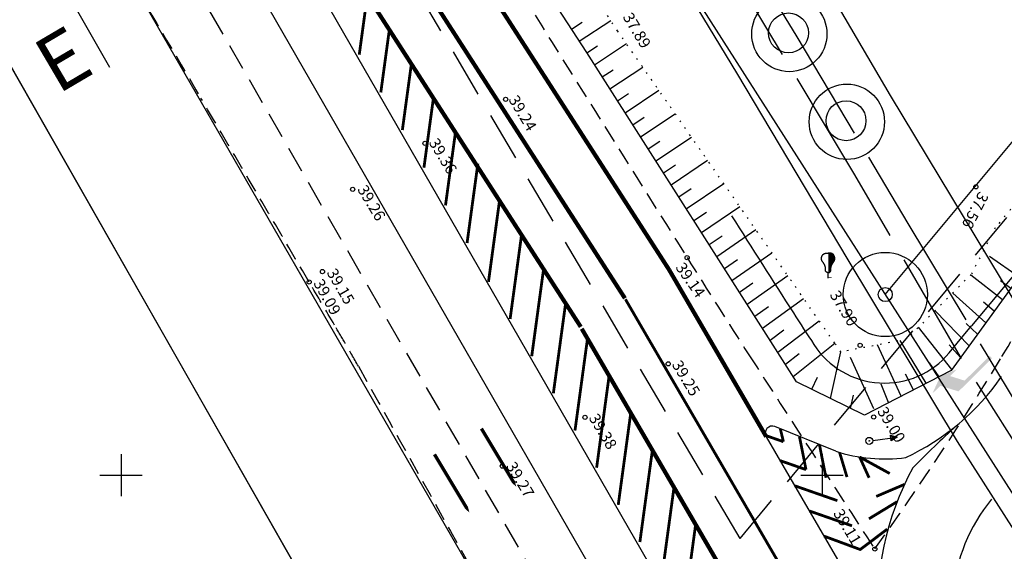
# Model space of a CAD drawing. Extents: x 0 to 546867, y 0 to 6585899.
# Drawn here: x 546293 to 546363, y 6584995 to 6585032 of the extents above; entities that cross this region are included whole.
import ezdxf

# ---------------------------------------------------------------- set-up
doc = ezdxf.new("R2010")
doc.units = 0
doc.header["$MEASUREMENT"] = 0
doc.header["$PDSIZE"] = -5
for name, pattern in [('AAREKIVI', [0.51, 0.5, -0.01]), ('DASHEDX5', [1.875, 1.25, -0.625]), ('DASHEDX7', [5.25, 3.5, -1.75]), ('DOTX500', [0.5, 0, -0.5]), ('SIDEKAABEL', [20, 8, -2, 8, -2])]:
    doc.linetypes.add(name, pattern=pattern)
doc.layers.get('0').update_dxf_attribs({"linetype": 'CONTINUOUS'})
doc.layers.get('DEFPOINTS').update_dxf_attribs({"linetype": 'CONTINUOUS'})
for name, color, linetype in [('12', 3, 'CONTINUOUS'), ('26', 7, 'CONTINUOUS'), ('42', 7, 'CONTINUOUS'), ('7', 7, 'CONTINUOUS'), ('ASFBET', 7, 'DASHEDX5'), ('KAABLID_SIDE', 1, 'CONTINUOUS'), ('KORGUSED', 253, 'CONTINUOUS'), ('KRUNDIPIIR', 94, 'CONTINUOUS'), ('M-KM', 7, 'CONTINUOUS'), ('PINNAD', 3, 'CONTINUOUS'), ('PL_HALJASTUS', 3, 'CONTINUOUS'), ('PLANEERITAV_ALA', 7, 'DASHEDX7'), ('PRTEE', 7, 'CONTINUOUS'), ('PUNKTIIR', 100, 'CONTINUOUS'), ('RAAM', 7, 'CONTINUOUS'), ('TEEKATTE_MÄRGISED', 7, 'CONTINUOUS'), ('VLATEED', 5, 'CONTINUOUS')]:
    doc.layers.add(name, color=color, linetype=linetype)
doc.styles.add('ITALICC', font='italicc', dxfattribs={"height": 0.8})
doc.styles.add('ROMANC', font='ROMANC.shx', dxfattribs={"height": 0.8})
doc.styles.get("Standard").update_dxf_attribs({"font": 'romans.shx', "height": 2})
doc.linetypes.add('KIVIMUUR', pattern='A,7,[140,geodeet.shx,S=1,R=0,X=0,Y=0],3', length=10)
doc.linetypes.add('S3', pattern='A,8,-2,[134,geodeet.shx,S=0.1,R=0,X=3.5,Y=0],8,-2', length=20)
doc.dimstyles.get("Standard").update_dxf_attribs({"dimtxt": 0.18, "dimasz": 0.18, "dimexe": 0.18, "dimexo": 0.0625, "dimgap": 0.09, "dimtad": 0, "dimtih": 1, "dimtoh": 1, "dimdec": 3, "dimzin": 0, "dimtxsty": 'STANDARD', "dimcen": 0.09, "dimaunit": 1, "dimazin": 3, "dimtfac": 1, "dimtdec": 3, "dimtofl": 0, "dimtmove": 0, "dimatfit": 3, "dimtolj": 1, "dimtzin": 0})

# ---------------------------------------------------------------- blocks, each defined once
blk = doc.blocks.new('16')
for p, q in [((0, 3), (0, -3)), ((-3, 0), (3, 0))]:
    blk.add_line(p, q)
blk = doc.blocks.new('KR')
at = {"layer": '7'}
blk.add_blockref('16', (0, 0), dxfattribs=at)
blk = doc.blocks.new('KRGPUNKT')
blk.add_circle((0, 0), 0.15)
blk = doc.blocks.new('*D238')
at = {"layer": 'DEFPOINTS', "color": 0, "linetype": 'CONTINUOUS', "ltscale": 1.5}
for p in [(546374.365, 6584990.706), (546360.04, 6584986.26)]:
    blk.add_point(p, dxfattribs=at)
at = {"layer": 'PRTEE', "color": 0, "linetype": 'CONTINUOUS', "ltscale": 1.5}
blk.add_line((546374.365, 6584990.706), (546360.995, 6584986.556), dxfattribs=at)
blk.add_solid([(546360.945, 6584986.715), (546361.044, 6584986.397), (546360.04, 6584986.26)], dxfattribs=at)
at = {"layer": 'PRTEE', "color": 0, "linetype": 'CONTINUOUS', "ltscale": 1.5, "insert": (546370.492, 6584993.179), "char_height": 2, "attachment_point": 5, "rotation": 17.24372}
blk.add_mtext('\\A1;R15.000', dxfattribs=at)
blk = doc.blocks.new('A$C34235186')
at = {"layer": 'M-KM'}
for points in [[(-2.097, 1.364), (-1.418, 1.876), (-1.952, 0.966)], [(-1.952, 0.966), (-1.418, 1.876), (-1.542, 1.106)], [(-1.418, 1.876), (-0.999, 1.515), (-1.542, 1.106)], [(-1.418, 1.876), (0.486, 0.99), (-0.999, 1.515)], [(-2.551, 1.575), (-2.097, 1.364), (-1.952, 0.966)], [(-0.999, 1.515), (0.486, 0.99), (0.423, 0.854)], [(-1.952, 0.966), (-1.542, 1.106), (-1.145, 0.921)]]:
    blk.add_solid(points, dxfattribs=at)
blk = doc.blocks.new('A$C731B2DBE')
at = {"layer": 'M-KM', "color": 7}
blk.add_lwpolyline([(-0.047, 0.058, 0.15, 0.15, 0), (-0.047, 1.858, 0.75, 0, 0), (-0.047, 3.078, 0, 0, 0)], format="xyseb", dxfattribs=at)

msp = doc.modelspace()

# ---------------------------------------------------------------- linework, layer by layer
at = {"color": 7}
for p, q in [((546353.619, 6585002.474), (546355.3537, 6585002.7042)), ((546354.8767, 6585002.8541), (546355.3537, 6585002.7042)), ((546354.9323, 6585002.4351), (546354.8767, 6585002.8541)), ((546354.8913, 6585002.7442), (546355.3537, 6585002.7042)), ((546355.3537, 6585002.7042), (546354.9178, 6585002.545)), ((546355.3537, 6585002.7042), (546354.9323, 6585002.4351))]:
    msp.add_line(p, q, dxfattribs=at)
for radius in [0.25, 0.0222]:
    msp.add_circle((546353.3711, 6585002.4411), radius, dxfattribs=at)
at = {"layer": '12', "color": 34}
msp.add_line((546350.44, 6585014.034), (546350.44, 6585014.4184), dxfattribs=at)
at = {"layer": '12', "color": 94}
for points in [[(546350.44, 6585014.4184), (546350.4208, 6585014.4213), (546350.4045, 6585014.4244), (546350.3906, 6585014.4275), (546350.3789, 6585014.4308), (546350.3689, 6585014.4341), (546350.3604, 6585014.4375), (546350.3529, 6585014.441), (546350.346, 6585014.4446), (546350.3396, 6585014.4483), (546350.3334, 6585014.4521), (546350.3276, 6585014.456), (546350.3219, 6585014.4599), (546350.3166, 6585014.464), (546350.3115, 6585014.4682), (546350.3066, 6585014.4725), (546350.3018, 6585014.4769), (546350.2973, 6585014.4814), (546350.293, 6585014.486), (546350.2888, 6585014.4907), (546350.2849, 6585014.4955), (546350.2811, 6585014.5003), (546350.2775, 6585014.5052), (546350.2741, 6585014.5101), (546350.2709, 6585014.5151), (546350.2679, 6585014.5201), (546350.2651, 6585014.5251), (546350.2625, 6585014.5301), (546350.26, 6585014.5352), (546350.2577, 6585014.5404), (546350.2556, 6585014.5457), (546350.2536, 6585014.5511), (546350.2517, 6585014.5567), (546350.25, 6585014.5624), (546350.2485, 6585014.5683), (546350.2471, 6585014.5743), (546350.2458, 6585014.5803), (546350.2447, 6585014.5864), (546350.2438, 6585014.5926), (546350.2431, 6585014.5988), (546350.2425, 6585014.605), (546350.2422, 6585014.6112), (546350.242, 6585014.6175), (546350.242, 6585014.624), (546350.2422, 6585014.631), (546350.2426, 6585014.6384), (546350.2431, 6585014.6465), (546350.2438, 6585014.6553), (546350.2445, 6585014.6651), (546350.2454, 6585014.6759), (546350.2463, 6585014.6877), (546350.2471, 6585014.7006), (546350.2476, 6585014.7145), (546350.2477, 6585014.7295), (546350.2472, 6585014.7455), (546350.2462, 6585014.7626), (546350.2443, 6585014.7807), (546350.2415, 6585014.7998), (546350.2377, 6585014.8199), (546350.233, 6585014.8409), (546350.2271, 6585014.8626), (546350.2202, 6585014.8849), (546350.2122, 6585014.9078), (546350.203, 6585014.9312), (546350.1926, 6585014.9549), (546350.181, 6585014.9788), (546350.1684, 6585015.0028), (546350.1551, 6585015.0266), (546350.1414, 6585015.05), (546350.1274, 6585015.0728), (546350.1136, 6585015.0948), (546350.1, 6585015.1157), (546350.0871, 6585015.1354), (546350.075, 6585015.1537), (546350.0638, 6585015.1706), (546350.0535, 6585015.1862), (546350.0439, 6585015.2005), (546350.0353, 6585015.2136), (546350.0274, 6585015.2255), (546350.0204, 6585015.2363), (546350.0142, 6585015.2461), (546350.0087, 6585015.2549), (546350.004, 6585015.2629), (546349.9999, 6585015.2701), (546349.9964, 6585015.2768), (546349.9933, 6585015.2829), (546349.9906, 6585015.2888), (546349.9881, 6585015.2944), (546349.9859, 6585015.3), (546349.9839, 6585015.3055), (546349.9819, 6585015.3112), (546349.9801, 6585015.3168), (546349.9784, 6585015.3225), (546349.9768, 6585015.3282), (546349.9753, 6585015.334), (546349.974, 6585015.3398), (546349.9728, 6585015.3455), (546349.9718, 6585015.3513), (546349.9708, 6585015.3571), (546349.97, 6585015.363), (546349.9693, 6585015.3689), (546349.9686, 6585015.3749), (546349.9681, 6585015.381), (546349.9676, 6585015.3872), (546349.9673, 6585015.3936), (546349.967, 6585015.4001), (546349.9667, 6585015.4067), (546349.9666, 6585015.4134), (546349.9665, 6585015.4202), (546349.9665, 6585015.427), (546349.9666, 6585015.4338), (546349.9668, 6585015.4406), (546349.967, 6585015.4474), (546349.9674, 6585015.454), (546349.9679, 6585015.4605), (546349.9685, 6585015.467), (546349.9691, 6585015.4734), (546349.9699, 6585015.4797), (546349.9707, 6585015.4859), (546349.9716, 6585015.492), (546349.9726, 6585015.4981), (546349.9736, 6585015.5041), (546349.9748, 6585015.5101), (546349.976, 6585015.5159), (546349.9772, 6585015.5218), (546349.9785, 6585015.5276), (546349.9799, 6585015.5333), (546349.9814, 6585015.539), (546349.9829, 6585015.5447), (546349.9845, 6585015.5503), (546349.9862, 6585015.5559), (546349.9879, 6585015.5615), (546349.9897, 6585015.5671), (546349.9916, 6585015.5727), (546349.9935, 6585015.5783), (546349.9955, 6585015.5839), (546349.9977, 6585015.5896), (546349.9999, 6585015.5952), (546350.0021, 6585015.6009), (546350.0045, 6585015.6067), (546350.007, 6585015.6124), (546350.0096, 6585015.618), (546350.0122, 6585015.6237), (546350.015, 6585015.6293), (546350.0179, 6585015.6349), (546350.0209, 6585015.6404), (546350.0241, 6585015.6459), (546350.0273, 6585015.6512), (546350.0306, 6585015.6565), (546350.0339, 6585015.6616), (546350.0373, 6585015.6667), (546350.0408, 6585015.6716), (546350.0443, 6585015.6763), (546350.0478, 6585015.6809), (546350.0513, 6585015.6854), (546350.0548, 6585015.6898), (546350.0584, 6585015.694), (546350.0621, 6585015.6982), (546350.0658, 6585015.7022), (546350.0696, 6585015.7062), (546350.0734, 6585015.7102), (546350.0773, 6585015.7141), (546350.0814, 6585015.7179), (546350.0855, 6585015.7217), (546350.0898, 6585015.7255), (546350.0941, 6585015.7292), (546350.0986, 6585015.733), (546350.1032, 6585015.7366), (546350.1079, 6585015.7403), (546350.1128, 6585015.7439), (546350.1178, 6585015.7475), (546350.1229, 6585015.751), (546350.1281, 6585015.7544), (546350.1334, 6585015.7578), (546350.1388, 6585015.7611), (546350.1442, 6585015.7643), (546350.1496, 6585015.7674), (546350.1551, 6585015.7703), (546350.1605, 6585015.7732), (546350.166, 6585015.7759), (546350.1715, 6585015.7785), (546350.1771, 6585015.781), (546350.1826, 6585015.7833), (546350.1881, 6585015.7856), (546350.1936, 6585015.7877), (546350.1992, 6585015.7898), (546350.2047, 6585015.7917), (546350.2103, 6585015.7935), (546350.2158, 6585015.7953), (546350.2215, 6585015.7969), (546350.2272, 6585015.7985), (546350.2329, 6585015.8001), (546350.2387, 6585015.8015), (546350.2446, 6585015.803), (546350.2506, 6585015.8043), (546350.2566, 6585015.8057), (546350.2626, 6585015.8069), (546350.2686, 6585015.8081), (546350.2746, 6585015.8092), (546350.2804, 6585015.8102), (546350.2862, 6585015.8112), (546350.2919, 6585015.812), (546350.2974, 6585015.8127), (546350.3028, 6585015.8134), (546350.3082, 6585015.8139), (546350.3134, 6585015.8144), (546350.3185, 6585015.8149), (546350.3236, 6585015.8153), (546350.3285, 6585015.8156), (546350.3334, 6585015.816), (546350.3382, 6585015.8162), (546350.3431, 6585015.8165), (546350.3479, 6585015.8167), (546350.3528, 6585015.8169), (546350.3578, 6585015.8171), (546350.3629, 6585015.8172), (546350.3682, 6585015.8173), (546350.3736, 6585015.8174), (546350.3795, 6585015.8174), (546350.3862, 6585015.8174), (546350.3938, 6585015.8172), (546350.4027, 6585015.8168), (546350.4132, 6585015.8163), (546350.4256, 6585015.8155), (546350.44, 6585015.8144)], [(546350.44, 6585014.4184), (546350.4592, 6585014.4213), (546350.4755, 6585014.4244), (546350.4894, 6585014.4275), (546350.5011, 6585014.4308), (546350.5111, 6585014.4341), (546350.5196, 6585014.4375), (546350.5271, 6585014.441), (546350.534, 6585014.4446), (546350.5404, 6585014.4483), (546350.5466, 6585014.4521), (546350.5524, 6585014.456), (546350.5581, 6585014.4599), (546350.5634, 6585014.464), (546350.5685, 6585014.4682), (546350.5734, 6585014.4725), (546350.5782, 6585014.4769), (546350.5827, 6585014.4814), (546350.587, 6585014.486), (546350.5912, 6585014.4907), (546350.5951, 6585014.4955), (546350.5989, 6585014.5003), (546350.6025, 6585014.5052), (546350.6059, 6585014.5101), (546350.6091, 6585014.5151), (546350.6121, 6585014.5201), (546350.6149, 6585014.5251), (546350.6175, 6585014.5301), (546350.62, 6585014.5352), (546350.6223, 6585014.5404), (546350.6244, 6585014.5457), (546350.6264, 6585014.5511), (546350.6283, 6585014.5567), (546350.63, 6585014.5624), (546350.6315, 6585014.5683), (546350.6329, 6585014.5743), (546350.6342, 6585014.5803), (546350.6353, 6585014.5864), (546350.6362, 6585014.5926), (546350.6369, 6585014.5988), (546350.6375, 6585014.605), (546350.6378, 6585014.6112), (546350.638, 6585014.6175), (546350.638, 6585014.624), (546350.6378, 6585014.631), (546350.6374, 6585014.6384), (546350.6369, 6585014.6465), (546350.6362, 6585014.6553), (546350.6355, 6585014.6651), (546350.6346, 6585014.6759), (546350.6337, 6585014.6877), (546350.6329, 6585014.7006), (546350.6324, 6585014.7145), (546350.6323, 6585014.7295), (546350.6328, 6585014.7455), (546350.6338, 6585014.7626), (546350.6357, 6585014.7807), (546350.6385, 6585014.7998), (546350.6423, 6585014.8199), (546350.647, 6585014.8409), (546350.6529, 6585014.8626), (546350.6598, 6585014.8849), (546350.6678, 6585014.9078), (546350.677, 6585014.9312), (546350.6874, 6585014.9549), (546350.699, 6585014.9788), (546350.7116, 6585015.0028), (546350.7249, 6585015.0266), (546350.7386, 6585015.05), (546350.7526, 6585015.0728), (546350.7664, 6585015.0948), (546350.78, 6585015.1157), (546350.7929, 6585015.1354), (546350.805, 6585015.1537), (546350.8162, 6585015.1706), (546350.8265, 6585015.1862), (546350.8361, 6585015.2005), (546350.8447, 6585015.2136), (546350.8526, 6585015.2255), (546350.8596, 6585015.2363), (546350.8658, 6585015.2461), (546350.8713, 6585015.2549), (546350.876, 6585015.2629), (546350.8801, 6585015.2701), (546350.8836, 6585015.2768), (546350.8867, 6585015.2829), (546350.8894, 6585015.2888), (546350.8919, 6585015.2944), (546350.8941, 6585015.3), (546350.8961, 6585015.3055), (546350.8981, 6585015.3112), (546350.8999, 6585015.3168), (546350.9016, 6585015.3225), (546350.9032, 6585015.3282), (546350.9047, 6585015.334), (546350.906, 6585015.3398), (546350.9072, 6585015.3455), (546350.9082, 6585015.3513), (546350.9092, 6585015.3571), (546350.91, 6585015.363), (546350.9107, 6585015.3689), (546350.9114, 6585015.3749), (546350.9119, 6585015.381), (546350.9124, 6585015.3872), (546350.9127, 6585015.3936), (546350.913, 6585015.4001), (546350.9133, 6585015.4067), (546350.9134, 6585015.4134), (546350.9135, 6585015.4202), (546350.9135, 6585015.427), (546350.9134, 6585015.4338), (546350.9132, 6585015.4406), (546350.913, 6585015.4474), (546350.9126, 6585015.454), (546350.9121, 6585015.4605), (546350.9115, 6585015.467), (546350.9109, 6585015.4734), (546350.9101, 6585015.4797), (546350.9093, 6585015.4859), (546350.9084, 6585015.492), (546350.9074, 6585015.4981), (546350.9064, 6585015.5041), (546350.9052, 6585015.5101), (546350.904, 6585015.5159), (546350.9028, 6585015.5218), (546350.9015, 6585015.5276), (546350.9001, 6585015.5333), (546350.8986, 6585015.539), (546350.8971, 6585015.5447), (546350.8955, 6585015.5503), (546350.8938, 6585015.5559), (546350.8921, 6585015.5615), (546350.8903, 6585015.5671), (546350.8884, 6585015.5727), (546350.8865, 6585015.5783), (546350.8845, 6585015.5839), (546350.8823, 6585015.5896), (546350.8801, 6585015.5952), (546350.8779, 6585015.6009), (546350.8755, 6585015.6067), (546350.873, 6585015.6124), (546350.8704, 6585015.618), (546350.8678, 6585015.6237), (546350.865, 6585015.6293), (546350.8621, 6585015.6349), (546350.8591, 6585015.6404), (546350.8559, 6585015.6459), (546350.8527, 6585015.6512), (546350.8494, 6585015.6565), (546350.8461, 6585015.6616), (546350.8427, 6585015.6667), (546350.8392, 6585015.6716), (546350.8357, 6585015.6763), (546350.8322, 6585015.6809), (546350.8287, 6585015.6854), (546350.8252, 6585015.6898), (546350.8216, 6585015.694), (546350.8179, 6585015.6982), (546350.8142, 6585015.7022), (546350.8104, 6585015.7062), (546350.8066, 6585015.7102), (546350.8027, 6585015.7141), (546350.7986, 6585015.7179), (546350.7945, 6585015.7217), (546350.7902, 6585015.7255), (546350.7859, 6585015.7292), (546350.7814, 6585015.733), (546350.7768, 6585015.7366), (546350.7721, 6585015.7403), (546350.7672, 6585015.7439), (546350.7622, 6585015.7475), (546350.7571, 6585015.751), (546350.7519, 6585015.7544), (546350.7466, 6585015.7578), (546350.7412, 6585015.7611), (546350.7358, 6585015.7643), (546350.7304, 6585015.7674), (546350.7249, 6585015.7703), (546350.7195, 6585015.7732), (546350.714, 6585015.7759), (546350.7085, 6585015.7785), (546350.7029, 6585015.781), (546350.6974, 6585015.7833), (546350.6919, 6585015.7856), (546350.6864, 6585015.7877), (546350.6808, 6585015.7898), (546350.6753, 6585015.7917), (546350.6697, 6585015.7935), (546350.6642, 6585015.7953), (546350.6585, 6585015.7969), (546350.6528, 6585015.7985), (546350.6471, 6585015.8001), (546350.6413, 6585015.8015), (546350.6354, 6585015.803), (546350.6294, 6585015.8043), (546350.6234, 6585015.8057), (546350.6174, 6585015.8069), (546350.6114, 6585015.8081), (546350.6054, 6585015.8092), (546350.5996, 6585015.8102), (546350.5938, 6585015.8112), (546350.5881, 6585015.812), (546350.5826, 6585015.8127), (546350.5772, 6585015.8134), (546350.5718, 6585015.8139), (546350.5666, 6585015.8144), (546350.5615, 6585015.8149), (546350.5564, 6585015.8153), (546350.5515, 6585015.8156), (546350.5466, 6585015.816), (546350.5418, 6585015.8162), (546350.5369, 6585015.8165), (546350.5321, 6585015.8167), (546350.5272, 6585015.8169), (546350.5222, 6585015.8171), (546350.5171, 6585015.8172), (546350.5118, 6585015.8173), (546350.5064, 6585015.8174), (546350.5005, 6585015.8174), (546350.4938, 6585015.8174), (546350.4862, 6585015.8172), (546350.4773, 6585015.8168), (546350.4668, 6585015.8163), (546350.4544, 6585015.8155), (546350.44, 6585015.8144)]]:
    msp.add_lwpolyline(points, dxfattribs=at)
at = {"layer": '12', "color": 96}
for points in [[(546350.44, 6585015.8144), (546350.4836, 6585015.8171), (546350.44, 6585015.7833), (546350.6001, 6585015.8101)], [(546350.44, 6585015.7833), (546350.6001, 6585015.8101), (546350.44, 6585015.7315), (546350.7011, 6585015.7817)], [(546350.44, 6585015.7315), (546350.7011, 6585015.7817), (546350.44, 6585015.6779), (546350.7825, 6585015.7321)], [(546350.44, 6585015.6779), (546350.7825, 6585015.7321), (546350.44, 6585015.6244), (546350.824, 6585015.6911)], [(546350.44, 6585015.6244), (546350.824, 6585015.6911), (546350.44, 6585015.5735), (546350.8646, 6585015.63)], [(546350.44, 6585015.5735), (546350.8646, 6585015.63), (546350.44, 6585015.5279), (546350.8946, 6585015.5534)], [(546350.44, 6585015.5279), (546350.8946, 6585015.5534), (546350.44, 6585015.4842), (546350.9065, 6585015.503)], [(546350.44, 6585015.4842), (546350.9065, 6585015.503), (546350.44, 6585015.4559), (546350.9107, 6585015.4747)], [(546350.44, 6585015.4559), (546350.9107, 6585015.4747), (546350.44, 6585015.4266), (546350.9135, 6585015.4277)], [(546350.44, 6585015.4266), (546350.9135, 6585015.4277), (546350.44, 6585015.3936), (546350.9122, 6585015.3845)], [(546350.44, 6585015.3936), (546350.9122, 6585015.3845), (546350.44, 6585015.3513), (546350.9086, 6585015.3533)], [(546350.44, 6585015.3513), (546350.9086, 6585015.3533), (546350.44, 6585015.3126), (546350.8994, 6585015.3151)], [(546350.44, 6585015.3126), (546350.8994, 6585015.3151), (546350.44, 6585015.2703), (546350.8812, 6585015.2722)], [(546350.44, 6585015.2703), (546350.8812, 6585015.2722), (546350.44, 6585015.2303), (546350.8611, 6585015.2387)], [(546350.44, 6585015.2303), (546350.8611, 6585015.2387), (546350.44, 6585015.1962), (546350.8308, 6585015.1927)], [(546350.44, 6585015.1962), (546350.8308, 6585015.1927), (546350.44, 6585015.1575), (546350.8023, 6585015.1497)], [(546350.44, 6585015.1575), (546350.8023, 6585015.1497), (546350.44, 6585015.1258), (546350.7826, 6585015.1198)], [(546350.44, 6585015.1258), (546350.7826, 6585015.1198), (546350.44, 6585015.0881), (546350.7571, 6585015.08)], [(546350.44, 6585015.0881), (546350.7571, 6585015.08), (546350.44, 6585015.0517), (546350.7379, 6585015.0488)], [(546350.44, 6585015.0517), (546350.7379, 6585015.0488), (546350.44, 6585015.0118), (546350.7116, 6585015.0028)], [(546350.44, 6585015.0293), (546350.72, 6585015.0174), (546350.44, 6585014.9741), (546350.7048, 6585014.9896)], [(546350.4429, 6585015.0117), (546350.7103, 6585015.0004), (546350.44, 6585014.9706), (546350.6931, 6585014.9666)], [(546350.44, 6585014.9706), (546350.6931, 6585014.9666), (546350.44, 6585014.9189), (546350.6721, 6585014.9189)], [(546350.44, 6585014.9189), (546350.6721, 6585014.9189), (546350.44, 6585014.8872), (546350.6609, 6585014.8881)], [(546350.44, 6585014.8872), (546350.6609, 6585014.8881), (546350.44, 6585014.8378), (546350.645, 6585014.8319)], [(546350.44, 6585014.8378), (546350.645, 6585014.8319), (546350.44, 6585014.7896), (546350.6387, 6585014.8009)], [(546350.44, 6585014.7896), (546350.6387, 6585014.8009), (546350.44, 6585014.7473), (546350.6332, 6585014.7531)], [(546350.44, 6585014.7473), (546350.6332, 6585014.7531), (546350.44, 6585014.7215), (546350.6324, 6585014.7203)], [(546350.44, 6585014.7215), (546350.6324, 6585014.7203), (546350.44, 6585014.6839), (546350.6345, 6585014.6768)], [(546350.44, 6585014.6839), (546350.6345, 6585014.6768), (546350.44, 6585014.6322), (546350.6374, 6585014.639)], [(546350.44, 6585014.6322), (546350.6374, 6585014.639), (546350.44, 6585014.5875), (546350.6367, 6585014.5972)], [(546350.44, 6585014.5875), (546350.6367, 6585014.5972), (546350.44, 6585014.5629), (546350.6277, 6585014.5549)], [(546350.44, 6585014.5629), (546350.6277, 6585014.5549), (546350.44, 6585014.5335), (546350.6026, 6585014.5053)], [(546350.44, 6585014.5335), (546350.6026, 6585014.5053), (546350.44, 6585014.5006), (546350.569, 6585014.4686)], [(546350.44, 6585014.5006), (546350.569, 6585014.4686), (546350.44, 6585014.4818), (546350.5319, 6585014.4435)], [(546350.44, 6585014.4818), (546350.5319, 6585014.4435), (546350.44, 6585014.4477), (546350.4874, 6585014.4271)], [(546350.44, 6585014.4477), (546350.4874, 6585014.4271), (546350.44, 6585014.4184)]]:
    msp.add_solid(points, dxfattribs=at)
at = {"layer": '12', "color": 34}
msp.add_solid([(546350.44, 6585014.084), (546350.69, 6585014.084), (546350.44, 6585014.034), (546350.69, 6585014.034)], dxfattribs=at)
at = {"layer": '26', "color": 1, "linetype": 'CONTINUOUS'}
msp.add_lwpolyline([(546321.82, 6584977.11), (546265.82, 6585075.25), (546271.19, 6585077.85), (546211.72, 6585181.64), (546179.9514, 6585046.4593)], dxfattribs=at)
msp.add_lwpolyline([(546321.82, 6584977.11), (546265.82, 6585075.25), (546271.19, 6585077.85), (546211.72, 6585181.64), (546179.9514, 6585046.4593)], dxfattribs=at)
msp.add_lwpolyline([(546321.82, 6584977.11), (546265.82, 6585075.25), (546271.19, 6585077.85), (546211.72, 6585181.64), (546179.9514, 6585046.4593)], dxfattribs=at)
msp.add_lwpolyline([(546321.82, 6584977.11), (546265.82, 6585075.25), (546271.19, 6585077.85), (546211.72, 6585181.64), (546179.9514, 6585046.4593)], dxfattribs=at)
msp.add_lwpolyline([(546321.82, 6584977.11), (546265.82, 6585075.25), (546271.19, 6585077.85), (546211.72, 6585181.64), (546179.9514, 6585046.4593)], dxfattribs=at)
msp.add_lwpolyline([(546321.82, 6584977.11), (546265.82, 6585075.25), (546271.19, 6585077.85), (546211.72, 6585181.64), (546179.9514, 6585046.4593)], dxfattribs=at)
at = {"layer": 'ASFBET'}
for points in [[(546258.3035, 6585113.8748, -0.0078094), (546263.411, 6585104.95, -0.0074637), (546265.6352, 6585100.7725, -0.0045255), (546269.137, 6585093.797, -0.0170387), (546272.7017, 6585085.8603, 0.0248212), (546275.234, 6585080.449, 0.005289), (546278.5532, 6585074.3428, 0.0020325), (546287.422, 6585058.582, 0.0003826), (546298.8589, 6585038.4851, 0.0035374), (546300.113, 6585036.321, 0.0002373), (546305.6952, 6585026.8539, -0.0001715), (546313.42, 6585013.757, -0.00002), (546315.2362, 6585010.6751, -0.0000486), (546315.985, 6585009.404, -0.0056741), (546316.9315, 6585007.7545, 0.0004509), (546328.624, 6584986.875, 0.0019136), (546334.2112, 6584977.0076, 0.0010108), (546343.7278, 6584960.4275)], [(546353.768, 6584994.738, -0.00145), (546344.7833, 6585008.5767, -0.002918), (546340.379, 6585015.492, -0.0002974), (546328.5335, 6585034.3575, 0.0019485), (546326.716, 6585037.231, 0.0034535), (546319.4212, 6585048.493, -0.0042148), (546313.458, 6585057.73, -0.0006175), (546311.9849, 6585060.061, 0.0000819), (546300.893, 6585077.654, 0.0007821), (546297.0292, 6585083.759, 0.0003823), (546289.097, 6585096.228)], [(546374.163, 6585048.431, -0.0444422), (546375.4257, 6585041.7148, -0.0677115), (546375.254, 6585037.221, -0.0120232), (546373.878, 6585030.3435, -0.0434491), (546373.288, 6585028.491, -0.0136952), (546372.9008, 6585027.63, -0.0015742), (546369.306, 6585020.247, -0.0227115), (546362.8345, 6585008.4482, -0.0185909), (546353.768, 6584994.738)]]:
    msp.add_lwpolyline(points, format="xyb", dxfattribs=at)
at = {"layer": 'KAABLID_SIDE', "color": 1, "linetype": 'S3', "ltscale": 0.5}
msp.add_lwpolyline([(546236.4965, 6585199.6743), (546248.3393, 6585184.5466), (546261.9007, 6585167.2235), (546297.6262, 6585121.1437), (546314.6679, 6585099.7718), (546327.5758, 6585075.351), (546341.1136, 6585050.4839), (546354.856, 6585027.0402), (546367.1551, 6585006.6858), (546369.7245, 6585003.184), (546381.866, 6584985.6574), (546389.8417, 6584974.33)], dxfattribs=at)
at = {"layer": 'KAABLID_SIDE', "color": 4, "linetype": 'CONTINUOUS'}
msp.add_lwpolyline([(546314.5022, 6585099.9796), (546309.4009, 6585091.4832), (546317.8839, 6585074.8564), (546320.3609, 6585069.3911), (546320.6173, 6585068.2395), (546330.7666, 6585050.2656), (546343.9102, 6585028.6543), (546351.8361, 6585015.3453), (546359.6493, 6585002.392), (546367.9479, 6584989.4194), (546380.7139, 6584968.6347)], dxfattribs=at)
at = {"layer": 'KAABLID_SIDE', "color": 4, "linetype": 'SIDEKAABEL'}
for points in [[(546384.2432, 6584970.612), (546373.1853, 6584987.7904), (546365.2961, 6584999.8651), (546359.8804, 6585008.4212), (546352.3472, 6585021.3893), (546343.199, 6585036.5975), (546335.6679, 6585048.8458), (546327.3485, 6585063.9071), (546319.3676, 6585078.0855), (546313.4292, 6585089.3526), (546314.5176, 6585099.9604)], [(546318.7889, 6585097.4058), (546315.1146, 6585091.2862), (546322.3903, 6585077.0257), (546325.1288, 6585070.9833), (546325.3364, 6585070.0512), (546335.0806, 6585052.7946), (546348.1942, 6585031.2326), (546356.1248, 6585017.9157), (546363.8967, 6585005.0309), (546372.1845, 6584992.0752), (546384.9744, 6584971.2515)]]:
    msp.add_lwpolyline(points, dxfattribs=at)
at = {"layer": 'KRUNDIPIIR', "linetype": 'CONTINUOUS'}
for p, q in [((546286.0756, 6585119.9707), (546365.34, 6584995.92)), ((546286.14, 6585119.87), (546365.34, 6584995.92)), ((546321.82, 6584977.11), (546265.82, 6585075.25)), ((546354.5134, 6585012.8639), (546397.74, 6585064.83))]:
    msp.add_line(p, q, dxfattribs=at)
at = {"layer": 'KRUNDIPIIR', "ltscale": 0.5}
for radius in [3, 0.5]:
    msp.add_circle((546354.5134, 6585012.8639), radius, dxfattribs=at)
at = {"layer": 'PINNAD', "color": 3, "linetype": 'CONTINUOUS'}
for p, q in [((546332.1354, 6585031.7666), (546332.8823, 6585032.2583)), ((546332.6861, 6585030.9211), (546334.9269, 6585032.3972)), ((546333.773, 6585029.235), (546336.0495, 6585030.7372)), ((546333.2344, 6585030.0786), (546333.9823, 6585030.5716)), ((546334.3244, 6585028.3713), (546335.0944, 6585028.88)), ((546334.8723, 6585027.5131), (546337.2157, 6585029.0627)), ((546335.9558, 6585025.8158), (546338.3647, 6585027.4128)), ((546335.4162, 6585026.661), (546336.2083, 6585027.1855)), ((546336.5058, 6585024.9544), (546337.3197, 6585025.4948)), ((546337.0502, 6585024.1017), (546339.5245, 6585025.7474)), ((546337.6033, 6585023.2354), (546338.439, 6585023.7923)), ((546338.1494, 6585022.3799), (546340.6888, 6585024.0755)), ((546339.2328, 6585020.6829), (546341.8357, 6585022.4287)), ((546338.688, 6585021.5363), (546339.545, 6585022.1097)), ((546339.7825, 6585019.8219), (546340.6607, 6585020.4125)), ((546340.322, 6585018.9768), (546342.9876, 6585020.7746)), ((546341.4073, 6585017.2768), (546344.1341, 6585019.1284)), ((546340.8641, 6585018.1276), (546341.7629, 6585018.7358)), ((546342.4902, 6585015.5806), (546345.2759, 6585017.4889)), ((546341.9499, 6585016.4268), (546342.8688, 6585017.0534)), ((546343.0381, 6585014.7224), (546343.9762, 6585015.3686)), ((546343.5787, 6585013.8756), (546346.4206, 6585015.8452)), ((546364.0577, 6585014.1129), (546361.9572, 6585015.5726)), ((546344.6606, 6585012.1809), (546347.5534, 6585014.2185)), ((546362.8739, 6585012.4865), (546360.6195, 6585014.2439)), ((546344.1209, 6585013.0263), (546345.077, 6585013.6938)), ((546363.4636, 6585013.2967), (546362.7363, 6585013.8316)), ((546345.7522, 6585010.4711), (546348.6872, 6585012.5905)), ((546361.6884, 6585010.8577), (546359.3215, 6585012.9545)), ((546345.2035, 6585011.3306), (546346.1753, 6585012.0226)), ((546362.2837, 6585011.6756), (546361.5115, 6585012.3157)), ((546360.4897, 6585009.2108), (546358.0696, 6585011.7109)), ((546346.2973, 6585009.6173), (546347.2805, 6585010.3404)), ((546346.8456, 6585008.7583), (546349.8053, 6585010.985)), ((546359.2583, 6585007.5191), (546356.879, 6585010.5282)), ((546361.0938, 6585010.0408), (546360.293, 6585010.8034)), ((546347.9465, 6585007.034), (546350.9043, 6585009.4069)), ((546355.6401, 6585005.6209), (546353.9682, 6585009.2751)), ((546357.435, 6585006.5429), (546355.5849, 6585009.5819)), ((546359.8804, 6585008.3737), (546359.0755, 6585009.2861)), ((546347.3946, 6585007.8984), (546348.3824, 6585008.6628)), ((546350.6065, 6585005.4635), (546351.343, 6585008.777)), ((546353.6966, 6585004.7317), (546352.0247, 6585008.3859)), ((546358.3488, 6585007.0123), (546357.6656, 6585007.9923)), ((546349.2747, 6585006.1183), (546349.6904, 6585006.9726)), ((546356.5356, 6585006.0809), (546355.9464, 6585007.1962)), ((546354.7519, 6585005.1646), (546354.224, 6585006.4842)), ((546352.0441, 6585004.7568), (546352.2397, 6585005.6902))]:
    msp.add_line(p, q, dxfattribs=at)
msp.add_lwpolyline([(546353.022, 6585004.276), (546348.191, 6585006.651), (546333.215, 6585030.109), (546316.114, 6585056.365), (546305.432, 6585074.385), (546292.686, 6585095.854, -0.2046537), (546300.736, 6585099.98, -0.0850485), (546336.592, 6585098.552), (546342.76, 6585094.997), (546346.581, 6585090.654), (546357.128, 6585074.525), (546366.3092, 6585059.5858, -0.047411), (546372.8456, 6585046.2699, -0.0798612), (546373.323, 6585036.382, -0.1104829), (546368.044, 6585024.48), (546364.6348, 6585014.9058), (546359.2124, 6585007.4559), (546353.022, 6585004.276)], format="xyb", dxfattribs=at)
at = {"layer": 'PL_HALJASTUS', "color": 3, "linetype": 'KIVIMUUR', "ltscale": 0.5}
for centre in [(546347.6692, 6585031.4257), (546351.7742, 6585025.17)]:
    msp.add_circle(centre, 2.6849, dxfattribs=at)
at = {"layer": 'PL_HALJASTUS', "color": 3, "linetype": 'CONTINUOUS'}
for centre in [(546347.6108, 6585031.4997), (546351.7159, 6585025.244)]:
    msp.add_circle(centre, 1.4216, dxfattribs=at)
at = {"layer": 'PLANEERITAV_ALA', "color": 7, "linetype": 'DASHEDX7'}
for q in [(546214.8966, 6585214.4006), (546399.9425, 6585062.5381)]:
    msp.add_line((546344.1705, 6584995.4901), q, dxfattribs=at)
at = {"layer": 'PUNKTIIR', "color": 3, "linetype": 'DOTX500'}
msp.add_lwpolyline([(546368.044, 6585024.48), (546362.361, 6585017.617), (546360.6453, 6585014.3007), (546356.007, 6585009.662), (546351.343, 6585008.777), (546350.9043, 6585009.4069), (546335.418, 6585031.644), (546318.111, 6585058.185), (546307.54, 6585075.588), (546295.657, 6585094.621), (546302.082, 6585096.81), (546312.978, 6585097.663), (546325.26, 6585097.543), (546335.955, 6585096.046), (546343.3648, 6585092.2386)], dxfattribs=at)
at = {"layer": 'RAAM'}
msp.add_line((546299.2037, 6585029.0312), (546294.1444, 6585037.8867), dxfattribs=at)
at = {"layer": 'TEEKATTE_MÄRGISED', "color": 7, "linetype": 'CONTINUOUS', "ltscale": 1.5}
for p, q in [((546308.6937, 6585043.9504), (546339.0946, 6584991.2047)), ((546298.8589, 6585038.4851), (546343.8192, 6584960.4787)), ((546307.6091, 6585038.3227), (546343.9497, 6584975.2716))]:
    msp.add_line(p, q, dxfattribs=at)
at = {"layer": 'TEEKATTE_MÄRGISED', "color": 7, "linetype": 'DASHEDX5', "ltscale": 1.5}
msp.add_line((546302.1079, 6585040.3577), (546347.0908, 6584962.3123), dxfattribs=at)
at = {"layer": 'TEEKATTE_MÄRGISED', "color": 7, "linetype": 'CONTINUOUS'}
msp.add_line((546359.074, 6585008.7156), (546360.6623, 6585010.625), dxfattribs=at)
at = {"layer": 'TEEKATTE_MÄRGISED', "linetype": 'CONTINUOUS', "ltscale": 1.5}
for p, q in [((546350.9785, 6585001.6976), (546346.6418, 6585003.4525)), ((546346.0222, 6585002.7373), (546353.0348, 6584990.701))]:
    msp.add_line(p, q, dxfattribs=at)
at = {"layer": 'TEEKATTE_MÄRGISED', "linetype": 'CONTINUOUS', "const_width": 0.3}
for points in [[(546339.0951, 6585014.6272), (546303.8665, 6585069.2274)], [(546332.793, 6585010.561), (546297.5464, 6585065.1891)], [(546346.0222, 6585002.7373), (546339.0951, 6585014.6272)], [(546346.7577, 6584986.5764), (546332.8613, 6585010.4284)]]:
    msp.add_lwpolyline(points, dxfattribs=at)
at = {"layer": 'TEEKATTE_MÄRGISED', "linetype": 'DASHEDX5', "const_width": 0.3}
msp.add_lwpolyline([(546335.944, 6585012.5941), (546300.7065, 6585067.2082)], dxfattribs=at)
at = {"layer": 'TEEKATTE_MÄRGISED', "linetype": 'CONTINUOUS', "ltscale": 1.5, "const_width": 0.2}
for points in [[(546317.5663, 6585034.1606), (546316.9921, 6585029.9464)], [(546319.138, 6585031.7246), (546318.5301, 6585027.2633)], [(546320.7098, 6585029.2886), (546320.0681, 6585024.5801)], [(546322.2815, 6585026.8527), (546321.6062, 6585021.897)], [(546323.8532, 6585024.4167), (546323.1442, 6585019.2139)], [(546325.4538, 6585022.1928), (546324.6822, 6585016.5307)], [(546326.9966, 6585019.5447), (546326.2093, 6585013.7674)], [(546328.5683, 6585017.1088), (546327.7521, 6585011.1193)], [(546330.14, 6585014.6728), (546329.2949, 6585008.4712)], [(546331.7299, 6585012.3703), (546330.8378, 6585005.8231)], [(546333.2728, 6585009.7222), (546332.3806, 6585003.175)], [(546334.8156, 6585007.0741), (546333.9234, 6585000.5269)], [(546336.3584, 6585004.426), (546335.4662, 6584997.8788)], [(546347.0279, 6585003.2963), (546347.2481, 6585002.3813)], [(546345.9706, 6585002.826), (546347.2481, 6585002.3813)], [(546348.3913, 6585002.7445), (546348.8601, 6585000.39)], [(546349.8178, 6585002.1673), (546350.2865, 6584999.8127)], [(546337.9012, 6585001.7779), (546337.009, 6584995.2307)], [(546351.2554, 6585001.6126), (546351.7829, 6584999.8614)], [(546352.6835, 6585001.292), (546353.3563, 6584999.8107)], [(546352.6835, 6585001.292), (546354.8282, 6585000.1151)], [(546347.0158, 6585001.0321), (546348.8601, 6585000.39)], [(546339.444, 6584999.1298), (546338.5518, 6584992.5826)], [(546348.0609, 6584999.2381), (546351.0978, 6584998.1809), (546351.0978, 6584998.1809)], [(546355.882, 6584999.3389), (546353.8707, 6584998.4829)], [(546355.3541, 6584998.1044), (546353.3469, 6584996.8856)], [(546349.1061, 6584997.4441), (546352.1429, 6584996.3869), (546352.1429, 6584996.3869)], [(546340.9868, 6584996.4817), (546340.1148, 6584990.0827)], [(546350.1513, 6584995.6501), (546352.7266, 6584994.6996), (546354.6565, 6584996.1524)]]:
    msp.add_lwpolyline(points, dxfattribs=at)
at = {"layer": 'TEEKATTE_MÄRGISED', "linetype": 'DASHEDX5', "ltscale": 2, "const_width": 0.2}
msp.add_lwpolyline([(546360.8292, 6584969.8732), (546335.9782, 6585012.5278)], dxfattribs=at)
at = {"layer": 'TEEKATTE_MÄRGISED', "linetype": 'CONTINUOUS'}
for centre, radius, start, end in [((546938.2173, 6585392.3549), 702.4305, 212.1584602, 212.8272213), ((548738.4349, 6586553.7268), 2844.7582, 212.8272213, 212.8815711), ((546374.3654, 6584990.7063), 20.4, 151.253158, 184.860728)]:
    msp.add_arc(centre, radius, start, end, dxfattribs=at)
at = {"layer": 'TEEKATTE_MÄRGISED', "color": 7, "linetype": 'CONTINUOUS'}
for centre, radius, start, end in [((546354.4612, 6585012.5525), 6, 212.881571, 320.245579), ((546348.8095, 6585016.6841), 17.0132, 294.908307, 325.372437), ((546429.0024, 6584928.5884), 102.1437, 132.815399, 135.235503), ((546354.4612, 6585012.5525), 11.4, 252.211821, 277.629988)]:
    msp.add_arc(centre, radius, start, end, dxfattribs=at)
at = {"layer": 'TEEKATTE_MÄRGISED', "linetype": 'CONTINUOUS', "ltscale": 1.5}
msp.add_arc((546346.4543, 6585002.989), 0.5, 67.967906, 210.225553, dxfattribs=at)
at = {"layer": 'VLATEED', "color": 5, "linetype": 'CONTINUOUS', "ltscale": 1.5}
msp.add_line((546369.3216, 6585021.0351), (546360.6623, 6585010.625), dxfattribs=at)
at = {"layer": 'VLATEED', "linetype": 'CONTINUOUS', "ltscale": 1.5}
msp.add_arc((546371.3213, 6584990.6007), 12, 140.245579, 210.225553, dxfattribs=at)

# ---------------------------------------------------------------- block references
at = {"ltscale": 0.5, "xscale": 0.5, "yscale": 0.5, "zscale": 0.5}
for p in [(546300, 6585000), (546350, 6585000)]:
    msp.add_blockref('KR', p, dxfattribs=at)
at = {"layer": 'KORGUSED'}
for p in [(546327.433, 6585026.7712), (546321.6885, 6585023.6359), (546316.5232, 6585020.3558), (546360.976, 6585020.5368), (546340.379, 6585015.492), (546314.369, 6585014.5), (546313.42, 6585013.757), (546352.7212, 6585009.2495), (546339.0295, 6585007.927), (546333.0918, 6585004.1163), (546353.6867, 6585004.1364), (546327.2024, 6585000.6433), (546353.768, 6584994.738)]:
    msp.add_blockref('KRGPUNKT', p, dxfattribs=at)
at = {"layer": 'TEEKATTE_MÄRGISED', "linetype": 'AAREKIVI', "xscale": -1.599999999894857, "yscale": 1.6, "zscale": 1.6, "rotation": 199.7040091492831}
msp.add_blockref('A$C34235186', (546360.8632, 6585009.5526), dxfattribs=at)
at = {"layer": 'TEEKATTE_MÄRGISED', "xscale": -1.599999999685173, "yscale": 1.6, "zscale": 1.6, "rotation": 210.9719881989849}
for p in [(546325.7245, 6585003.4323), (546322.3759, 6585001.5971)]:
    msp.add_blockref('A$C731B2DBE', p, dxfattribs=at)

# ---------------------------------------------------------------- texts
at = {"layer": '42', "color": 7, "linetype": 'CONTINUOUS', "style": 'ITALICC'}
for s, rotation, p in [('37.89', 301, (546335.7552, 6585032.646, 37.891)), ('39.24', 301, (546327.6092, 6585026.755, 39.238)), ('39.36', 301, (546321.9212, 6585023.696, 39.359)), ('39.26', 301, (546316.8252, 6585020.36, 39.264)), ('37.56', 242.4296, (546361.2102, 6585020.2593, 37.56)), ('37.90', 301, (546350.5196, 6585012.846, 37.897)), ('39.25', 301, (546339.2612, 6585007.872, 39.249)), ('39.00', 301, (546353.9062, 6585004.558, 39.004)), ('39.38', 301, (546333.3332, 6585004.079, 39.377)), ('39.27', 301, (546327.4312, 6585000.642, 39.274))]:
    msp.add_text(s, height=0.8, rotation=rotation, dxfattribs=at).set_placement(p)
at = {"layer": 'KORGUSED', "style": 'ITALICC'}
for s, rotation, p in [('39.15', 300.019629, (546314.6422, 6585014.4269)), ('39.14', 304.990191, (546339.5124, 6585014.7889)), ('39.09', 299.351074, (546313.6924, 6585013.6807)), ('39.11', 300.924655, (546350.7704, 6584997.2848))]:
    msp.add_text(s, height=0.8, rotation=rotation, dxfattribs=at).set_placement(p)
at = {"layer": 'RAAM', "insert": (546293.4402, 6585030.5303), "char_height": 4, "width": 3.644, "attachment_point": 1, "rotation": 30.46, "style": 'ROMANC'}
msp.add_mtext('E', dxfattribs=at)

# ---------------------------------------------------------------- dimensions: what is measured, and where the dimension line sits
at = {"layer": 'PRTEE', "linetype": 'CONTINUOUS', "ltscale": 1.5}
dim = msp.add_radius_dim(center=(546374.3654, 6584990.7063), mpoint=(546360.0396, 6584986.2597), dimstyle='STANDARD', override={"dimtxt": 1.6, "dimasz": 1, "dimexe": 0.08, "dimexo": 0.08, "dimgap": 0.02, "dimtih": 0, "dimtoh": 0, "dimcen": 0.1, "dimse2": 1, "dimadec": 4}, dxfattribs=at)
dim.commit()
dim.dimension.update_dxf_attribs({"geometry": '*D238', "text_midpoint": (546370.4918, 6584993.1794), "dimtype": 164})

doc.saveas('drawing.dxf')
